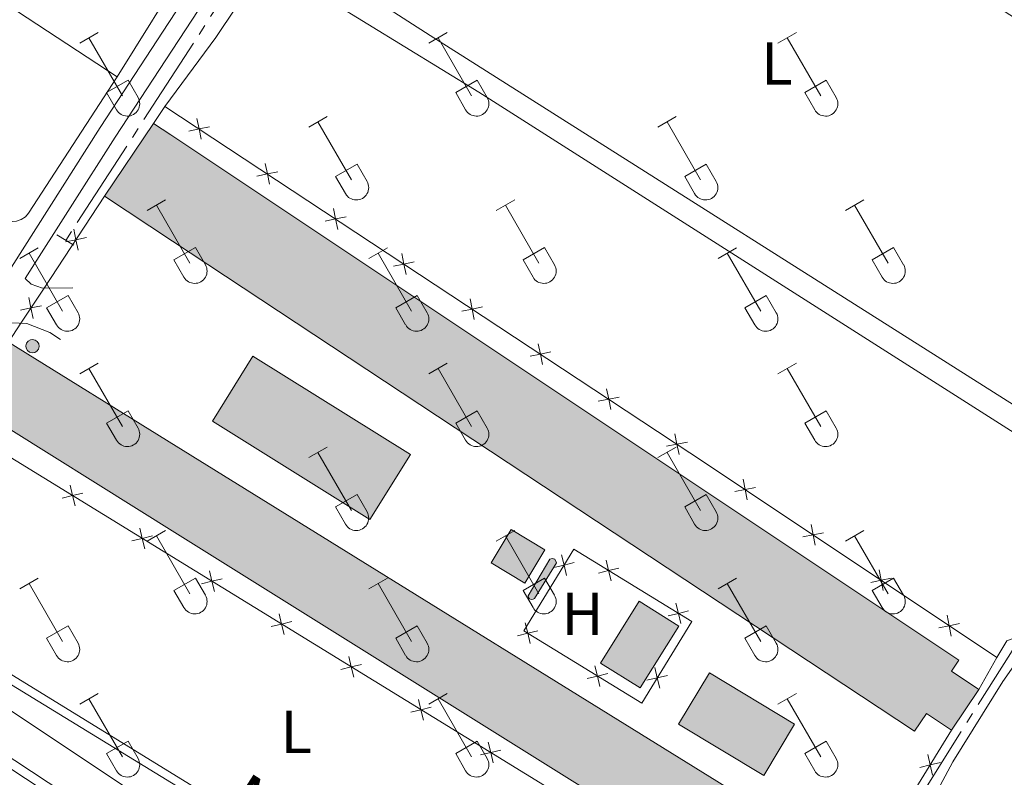
# Model space of a CAD drawing. Units: metres. Extents: x 625280 to 629787, y 643764 to 646814.
# Drawn here: x 628792 to 628955, y 644512 to 644637 of the extents above; entities that cross this region are included whole.
import ezdxf
from ezdxf.enums import TextEntityAlignment as Align

# ---------------------------------------------------------------- set-up
doc = ezdxf.new("R2010")
doc.units = ezdxf.units.M
doc.header["$MEASUREMENT"] = 0
for name, pattern in [('5aceql', [40.5, 3.5, -3.5, 30, -3.5]), ('5elect', [127.5, 75, -7.5, 7.5, -7.5, 7.5, -7.5, 7.5, -7.5]), ('DGN Style 2', [56.40338, 33.842028, -22.561352]), ('DGN Style 3', [78.964732, 56.40338, -22.561352])]:
    doc.linetypes.add(name, pattern=pattern)
for name, color, linetype, lineweight in [('Carátula', 7, 'Continuous', 0), ('Edificios construcciones cerramientos', 7, 'Continuous', 0), ('Elementos auxiliares', 7, 'Continuous', 0), ('Entidades rústicas y varios', 7, 'Continuous', 0), ('Hidrografía', 7, 'Continuous', 0), ('Líneas de conducción', 7, 'Continuous', 0), ('Rellenos', 7, 'Continuous', 5), ('Textos de rotulación', 7, 'Continuous', 0), ('Viales y ferrocarril', 7, 'Continuous', 0)]:
    doc.layers.add(name, color=color, linetype=linetype, lineweight=lineweight)
doc.styles.add('Style-Arial Narrow', font='txt')
doc.styles.add('Style-ariali', font='ariali.shx', dxfattribs={"bigfont": 'arialibig.shx'})

msp = doc.modelspace()

# ---------------------------------------------------------------- hatches: boundary and pattern name
at = {"layer": 'Rellenos', "linetype": 'Continuous', "lineweight": 15}
for points in [[(628940.158, 644519.527), (628817.679, 644600.415), (628806.4580000001, 644607.8260000001), (628814.5349999999, 644619.835), (628817.3840000001, 644617.935), (628947.4450000001, 644531.227), (628946.24, 644529.4180000001), (628950.7380000001, 644526.419), (628946.2649999999, 644519.7069999999), (628942.121, 644522.469)], [(628922.744, 644489.3260000001), (628918.598, 644491.896), (628917.5079999999, 644490.139), (628818.4920000001, 644552.0220000001), (628784.175, 644573.469), (628790.5889999999, 644583.733), (628818.247, 644566.5900000001), (628924.267, 644500.882), (628922.517, 644498.0590000001), (628926.592, 644495.531)]]:
    msp.add_hatch(color=33, dxfattribs=at).paths.add_polyline_path(points)
at = {"layer": 'Rellenos', "linetype": 'Continuous', "lineweight": 5}
for color, points in [(141, [(628794.4880000001, 644581.9510000001), (628794.065, 644582.0630000001), (628793.72, 644582.331), (628793.506, 644582.712), (628793.4580000001, 644583.146), (628793.5830000001, 644583.565), (628793.861, 644583.902), (628794.2490000001, 644584.105), (628794.554, 644584.148), (628794.9820000001, 644584.06), (628795.3430000001, 644583.814), (628795.5789999999, 644583.446), (628795.6529999999, 644583.0149999999), (628795.5530000001, 644582.5889999999), (628795.2949999999, 644582.236), (628794.9210000001, 644582.0120000001)]), (33, [(628850.22, 644554.483), (628824.247, 644570.703), (628830.9469999999, 644581.432), (628856.9199999999, 644565.212)]), (33, [(628875.808, 644543.933), (628870.254, 644547.2820000001), (628873.5730000001, 644552.7860000001), (628879.1270000001, 644549.4369999999)]), (45, [(628876.879, 644541.2760000001), (628876.612, 644541.389), (628876.4240000001, 644541.608), (628876.3530000001, 644541.888), (628879.9240000001, 644547.9269999999), (628880.3559999999, 644548.0419999999), (628880.7919999999, 644547.936), (628881.03, 644547.31), (628877.4169999999, 644541.446), (628877.1680000001, 644541.298)]), (254, [(628894.831, 644526.665), (628888.31, 644530.7590000001), (628894.716, 644540.963), (628901.237, 644536.869)]), (33, [(628915.254, 644512.226), (628901.1939999999, 644520.6840000001), (628906.2890000001, 644529.155), (628920.3489999999, 644520.6969999999)])]:
    msp.add_hatch(color=color, dxfattribs=at).paths.add_polyline_path(points)

# ---------------------------------------------------------------- linework, layer by layer
at = {"layer": 'Carátula', "color": 7, "linetype": 'Continuous', "lineweight": 0}
msp.add_3dface([(625332.9890000002, 643764.486), (629787.2640000001, 643844.55), (629733.8870000001, 646814.0819999999), (625279.6130000001, 646734.017)], dxfattribs=at)
at = {"layer": 'Edificios construcciones cerramientos', "color": 250, "linetype": 'Continuous', "lineweight": 0}
for p, q in [((628814.5349999999, 644619.8350000001, 252.452), (628816.4169999999, 644622.648, 252.452)), ((628953.7110000001, 644531.699, 252.312), (628950.7380000001, 644526.419, 252.312))]:
    msp.add_line(p, q, dxfattribs=at)
at = {"layer": 'Edificios construcciones cerramientos', "color": 250, "linetype": 'Continuous', "lineweight": 0, "extrusion": (-0.1176496114175667, -0.1791040429089276, 0.9767703469838613), "elevation": -189187.9418928584, "flags": 128}
msp.add_lwpolyline([(171656.0021116282, 863533.8139972627), (171762.893580218, 863533.5946670866), (171820.6865243844, 863533.1606733333)], dxfattribs=at)
at = {"layer": 'Edificios construcciones cerramientos', "color": 20, "linetype": 'Continuous', "lineweight": 13, "elevation": 255.524, "flags": 128}
for points in [[(628806.4580000001, 644607.8260000001), (628814.5349999999, 644619.8350000001)], [(628814.5349999999, 644619.8350000001), (628817.3840000001, 644617.9350000002), (628947.4450000002, 644531.2270000001), (628946.24, 644529.4180000002), (628950.7380000001, 644526.419)], [(628946.2649999999, 644519.7069999999), (628942.121, 644522.469), (628940.1580000002, 644519.527), (628817.679, 644600.415), (628806.4580000001, 644607.8260000001)], [(628790.5889999999, 644583.733), (628818.247, 644566.5900000001), (628924.267, 644500.882), (628922.517, 644498.0590000001), (628926.592, 644495.5310000001), (628922.744, 644489.3260000001), (628918.598, 644491.896), (628917.5079999999, 644490.1390000001), (628818.4920000001, 644552.0220000001), (628784.175, 644573.469)], [(628950.7380000001, 644526.419), (628946.2649999999, 644519.7069999999)]]:
    msp.add_lwpolyline(points, dxfattribs=at)
at = {"layer": 'Edificios construcciones cerramientos', "color": 1, "linetype": 'Continuous', "lineweight": 13, "elevation": 255.524, "flags": 128}
for points in [[(628950.7380000001, 644526.419), (628946.24, 644529.4180000002), (628947.4450000002, 644531.2270000001), (628817.3840000001, 644617.9350000002), (628814.5349999999, 644619.8350000001), (628806.4580000001, 644607.8260000001), (628817.679, 644600.415), (628940.1580000002, 644519.527), (628942.121, 644522.469), (628946.2649999999, 644519.7069999999)], [(628784.175, 644573.469), (628818.4920000001, 644552.0220000001), (628917.5079999999, 644490.1390000001), (628918.598, 644491.896), (628922.744, 644489.3260000001), (628926.592, 644495.5310000001), (628922.517, 644498.0590000001), (628924.267, 644500.882), (628818.247, 644566.5900000001), (628790.5889999999, 644583.733)]]:
    msp.add_lwpolyline(points, close=True, dxfattribs=at)
at = {"layer": 'Edificios construcciones cerramientos', "color": 250, "linetype": 'Continuous', "lineweight": 0, "flags": 128}
for points, elevation in [([(628823.7656923183, 644619.2822499664), (628822.0512567853, 644618.9307911453), (628820.3368212521, 644618.5793323237)], 252.449032042535), ([(628822.4027156064, 644617.216355612), (628822.0512567853, 644618.9307911453), (628821.6997979641, 644620.6452266781)], 252.449032042535), ([(628833.6712291767, 644609.7819379024), (628833.3197703556, 644611.4963734352), (628832.9683115344, 644613.2108089685)], 252.443096127605), ([(628835.0342058886, 644611.8478322566), (628833.3197703556, 644611.4963734352), (628831.6053348224, 644611.144914614)], 252.443096127605), ([(628790.5889999999, 644583.733), (628792.6440000001, 644586.8530000001), (628796.4650000001, 644592.6540000001), (628806.4580000001, 644607.8260000001)], 252.22), ([(628844.939742747, 644602.3475201925), (628844.5882839259, 644604.0619557257), (628844.2368251046, 644605.7763912585)], 252.4371602126749), ([(628846.3027194589, 644604.4134145468), (628844.5882839259, 644604.0619557257), (628842.8738483926, 644603.7104969041)], 252.4371602126749), ([(628801.3749828096, 644602.3584184484), (628801.7277608078, 644600.6442538754), (628802.080538806, 644598.9300893022)], 252.22), ([(628803.4419253808, 644600.9970318736), (628801.7277608078, 644600.6442538754), (628800.0135962346, 644600.2914758772)], 252.22), ([(628856.2082563173, 644594.9131024827), (628855.8567974962, 644596.6275380156), (628855.5053386749, 644598.3419735489)], 252.431224297745), ([(628857.5712330292, 644596.9789968369), (628855.8567974962, 644596.6275380156), (628854.1423619629, 644596.2760791944)], 252.431224297745), ([(628793.9492027885, 644591.0842424389), (628794.3019424955, 644589.3700699859), (628794.654682202, 644587.6558975326)], 252.22), ([(628867.4767698877, 644587.4786847729), (628867.1253110665, 644589.193120306), (628866.7738522452, 644590.9075558388)], 252.4252883828149), ([(628796.0161149486, 644589.7228096924), (628794.3019424955, 644589.3700699859), (628792.5877700422, 644589.0173302789)], 252.22), ([(628868.8397465996, 644589.5445791271), (628867.1253110665, 644589.193120306), (628865.4108755332, 644588.8416614844)], 252.4252883828149), ([(628880.10826017, 644582.1101614173), (628878.3938246368, 644581.7587025961), (628876.6793891035, 644581.4072437747)], 252.4193524678849), ([(628878.745283458, 644580.044267063), (628878.3938246368, 644581.7587025961), (628878.0423658155, 644583.4731381292)], 252.4193524678849), ([(628890.0137970283, 644572.6098493532), (628889.6623382071, 644574.3242848862), (628889.3108793858, 644576.0387204192)], 252.4134165529548), ([(628891.3767737403, 644574.6757437075), (628889.6623382071, 644574.3242848862), (628887.9479026741, 644573.9728260648)], 252.4134165529548), ([(628902.6452873106, 644567.2413259976), (628900.9308517774, 644566.8898671764), (628899.2164162444, 644566.5384083551)], 252.4074806380249), ([(628901.2823105986, 644565.1754316431), (628900.9308517774, 644566.8898671764), (628900.5793929561, 644568.6043027096)], 252.4074806380249), ([(628912.5185105465, 644557.7042659462), (628912.1761957433, 644559.4205506181), (628911.8338809402, 644561.1368352901)], 252.3923548250684), ([(628800.7618718141, 644560.1105586812), (628801.1683379062, 644558.4083254961), (628801.5748039982, 644556.7060923111)], 252.2121886281558), ([(628913.8924804153, 644559.7628654215), (628912.1761957433, 644559.4205506181), (628910.4599110712, 644559.078235815)], 252.3923548250684), ([(628799.4661047212, 644558.0018594043), (628801.1683379062, 644558.4083254961), (628802.8705710911, 644558.8147915883)], 252.2121886281558), ([(628812.2638501186, 644553.0427490838), (628812.6703162105, 644551.3405158988), (628813.0767823027, 644549.6382827137)], 252.2359075250242), ([(628923.7472204191, 644550.2098945463), (628923.4049056161, 644551.9261792183), (628923.0625908131, 644553.6424638904)], 252.3706313323559), ([(628810.9680830255, 644550.9340498067), (628812.6703162105, 644551.3405158988), (628814.3725493955, 644551.7469819908)], 252.2359075250242), ([(628925.1211902881, 644552.2684940215), (628923.4049056161, 644551.9261792183), (628921.688620944, 644551.5838644153)], 252.3706313323559), ([(628883.899, 644549.567), (628903.3770000001, 644537.611), (628895.1040000002, 644524.1329999999), (628875.6259999999, 644536.0889999999), (628883.899, 644549.567)], 252.414), ([(628881.03, 644547.3100000002), (628877.4169999999, 644541.446), (628877.1680000002, 644541.298), (628876.8790000001, 644541.2760000001), (628876.6120000001, 644541.3890000001), (628876.4240000001, 644541.608), (628876.3530000001, 644541.888), (628879.9240000001, 644547.9269999999), (628880.3559999999, 644548.0419999999), (628880.7919999999, 644547.936), (628881.03, 644547.3100000002)], 253.902), ([(628881.8760338293, 644548.6368572811), (628882.2833296487, 644546.9348224355), (628882.6906254683, 644545.2327875898)], 252.414), ([(628890.0589944737, 644544.3338335985), (628889.6517055952, 644546.035870105), (628889.2444167167, 644547.7379066115)], 252.414), ([(628883.9853644945, 644547.3421182549), (628882.2833296487, 644546.9348224355), (628880.5812948032, 644546.5275266159)], 252.414), ([(628891.3537421017, 644546.4431589836), (628889.6517055952, 644546.035870105), (628887.9496690889, 644545.6285812266)], 252.414), ([(628934.9759302919, 644542.7155231463), (628934.6336154889, 644544.4318078184), (628934.2913006856, 644546.1480924904)], 252.3489078396435), ([(628822.47006133, 644543.8662402092), (628824.172294515, 644544.2727063013), (628825.8745277001, 644544.6791723934)], 252.2596264218926), ([(628823.7658284227, 644545.9749394862), (628824.172294515, 644544.2727063013), (628824.5787606069, 644542.5704731161)], 252.2596264218926), ([(628936.3499001609, 644544.7741226216), (628934.6336154889, 644544.4318078184), (628932.9173308169, 644544.0894930153)], 252.3489078396435), ([(628888.3100000002, 644530.7590000001), (628894.716, 644540.963), (628901.2370000001, 644536.869), (628894.831, 644526.665), (628888.3100000002, 644530.7590000001)], 254.182), ([(628901.5644056641, 644537.2715738087), (628901.157116786, 644538.9736103151), (628900.7498279075, 644540.6756468215)], 252.414), ([(628835.2678067272, 644538.907129889), (628835.6742728193, 644537.2048967038), (628836.0807389115, 644535.5026635189)], 252.283345318761), ([(628902.8591532923, 644539.3808991935), (628901.157116786, 644538.9736103151), (628899.4550802794, 644538.5663214367)], 252.414), ([(628946.2046401647, 644535.2211517466), (628945.8623253615, 644536.9374364186), (628945.5200105584, 644538.6537210906)], 252.327184346931), ([(628833.9720396341, 644536.7984306116), (628835.6742728193, 644537.2048967038), (628837.3765060042, 644537.6113627958)], 252.283345318761), ([(628875.878327026, 644537.386150596), (628876.2856159046, 644535.6841140895), (628876.692904783, 644533.982077583)], 252.414), ([(628947.5786100335, 644537.2797512216), (628945.8623253615, 644536.9374364186), (628944.1460406895, 644536.5951216153)], 252.327184346931), ([(628874.5835793982, 644535.2768252111), (628876.2856159046, 644535.6841140895), (628877.987652411, 644536.0914029679)], 252.414), ([(628846.7697850317, 644531.8393202914), (628847.1762511237, 644530.1370871062), (628847.582717216, 644528.4348539213)], 252.3070642156294), ([(628845.4740179386, 644529.730621014), (628847.1762511237, 644530.1370871062), (628848.8784843087, 644530.5435531985)], 252.3070642156294), ([(628887.3837382167, 644530.323890806), (628887.7910270952, 644528.6218542994), (628888.1983159737, 644526.9198177932)], 252.414), ([(628898.0846842126, 644526.6234139344), (628897.6773883929, 644528.3254487801), (628897.2700925735, 644530.0274836257)], 252.414), ([(628886.0889905887, 644528.2145654212), (628887.7910270952, 644528.6218542994), (628889.4930636014, 644529.0291431779)], 252.414), ([(628895.9753535474, 644527.9181529605), (628897.6773883929, 644528.3254487801), (628899.3794232386, 644528.7327445998)], 252.414), ([(628856.9759962431, 644522.6628114167), (628858.6782294281, 644523.0692775086), (628860.3804626132, 644523.4757436009)], 252.3307831124979), ([(628858.2717633359, 644524.7715106938), (628858.6782294281, 644523.0692775086), (628859.0846955201, 644521.3670443237)], 252.3307831124979), ([(628869.7737416404, 644517.7037010964), (628870.1802077324, 644516.0014679114), (628870.5866738246, 644514.2992347262)], 252.3545020093662), ([(628868.4779745473, 644515.5950018191), (628870.1802077324, 644516.0014679114), (628871.8824409174, 644516.4079340033)], 252.3545020093662), ([(628943.128734671, 644512.2574808071), (628942.7242845148, 644513.9601941037), (628942.3198343583, 644515.6629074004)], 252.4465271171669), ([(628941.021571218, 644513.5557439474), (628942.7242845148, 644513.9601941037), (628944.4269978113, 644514.3646442601)], 252.4465271171669)]:
    msp.add_lwpolyline(points, dxfattribs=dict(at, elevation=elevation))
at = {"layer": 'Edificios construcciones cerramientos', "color": 1, "linetype": 'Continuous', "lineweight": 0, "flags": 128}
for points, elevation in [([(628794.554, 644584.148), (628794.9820000001, 644584.0600000002), (628795.3430000001, 644583.814), (628795.5789999999, 644583.446), (628795.6529999999, 644583.0149999999), (628795.5530000001, 644582.5889999999), (628795.2949999999, 644582.236), (628794.9210000001, 644582.0120000001), (628794.4880000001, 644581.9510000001), (628794.065, 644582.0630000001), (628793.72, 644582.331), (628793.5060000002, 644582.7120000002), (628793.4580000001, 644583.146), (628793.5830000001, 644583.565), (628793.861, 644583.902), (628794.2490000001, 644584.105), (628794.554, 644584.148)], 259.005), ([(628830.9469999999, 644581.432), (628856.9199999999, 644565.2120000002), (628850.22, 644554.483), (628824.247, 644570.703), (628830.9469999999, 644581.432)], 257.5300000000001), ([(628870.2540000001, 644547.2820000001), (628873.5730000001, 644552.7860000001), (628879.1270000001, 644549.4369999999), (628875.8080000001, 644543.9330000001), (628870.2540000001, 644547.2820000001)], 254.74)]:
    msp.add_lwpolyline(points, dxfattribs=dict(at, elevation=elevation))
at = {"layer": 'Edificios construcciones cerramientos', "color": 1, "linetype": 'Continuous', "lineweight": 0, "elevation": 259.005, "flags": 128}
msp.add_lwpolyline([(628794.554, 644584.148), (628794.2490000001, 644584.105), (628793.861, 644583.902), (628793.5830000001, 644583.565), (628793.4580000001, 644583.146), (628793.5060000002, 644582.7120000002), (628793.72, 644582.331), (628794.065, 644582.0630000001), (628794.4880000001, 644581.9510000001), (628794.9210000001, 644582.0120000001), (628795.2949999999, 644582.236), (628795.5530000001, 644582.5889999999), (628795.6529999999, 644583.0149999999), (628795.5789999999, 644583.446), (628795.3430000001, 644583.814), (628794.9820000001, 644584.0600000002)], close=True, dxfattribs=at)
at = {"layer": 'Edificios construcciones cerramientos', "color": 250, "linetype": 'Continuous', "lineweight": 0, "extrusion": (0.05463121010125498, 0.09224204255924187, 0.9942368110603085), "elevation": 94058.31151419274, "flags": 128}
msp.add_lwpolyline([(-212712.5009736877, -869948.3068023273), (-212681.6310679217, -869948.3068023273), (-212553.5858187733, -869950.405562069)], dxfattribs=at)
at = {"layer": 'Edificios construcciones cerramientos', "color": 250, "linetype": 'Continuous', "lineweight": 0, "elevation": 253.902, "flags": 128}
msp.add_lwpolyline([(628881.03, 644547.3100000002), (628880.7919999999, 644547.936), (628880.3559999999, 644548.0419999999), (628879.9240000001, 644547.9269999999), (628876.3530000001, 644541.888), (628876.4240000001, 644541.608), (628876.6120000001, 644541.3890000001), (628876.8790000001, 644541.2760000001), (628877.1680000002, 644541.298), (628877.4169999999, 644541.446)], close=True, dxfattribs=at)
at = {"layer": 'Edificios construcciones cerramientos', "color": 1, "linetype": 'Continuous', "lineweight": 0, "extrusion": (-0.01942956947076442, -0.03773212343359486, 0.9990989834302568), "elevation": -36283.20659623222, "flags": 128}
msp.add_lwpolyline([(264078.7528321357, 860160.6900013748), (264062.3806385892, 860161.7738641321), (264063.0323060273, 860171.6464401155), (264079.4044995739, 860170.5625773584), (264078.7528321357, 860160.6900013748)], dxfattribs=at)
at = {"layer": 'Edificios construcciones cerramientos', "color": 250, "linetype": 'Continuous', "lineweight": 0, "extrusion": (0.03879802767702049, 0.05879778297399149, 0.9975156809623178), "elevation": 62543.94316096617, "flags": 128}
msp.add_lwpolyline([(-169885.8968009336, -882047.7830892081), (-169885.856255158, -882049.7704616038), (-169844.4623992855, -882049.7704616038)], dxfattribs=at)
at = {"layer": 'Edificios construcciones cerramientos', "color": 250, "linetype": 'Continuous', "lineweight": 0, "extrusion": (-0.0005641376092730605, -0.0009527775223314149, 0.9999993869816874), "elevation": -716.442286586476, "flags": 128}
msp.add_lwpolyline([(628946.3073372968, 644519.3169324461), (628924.0383143259, 644483.1729160406), (628922.241314612, 644484.2369165238)], dxfattribs=at)
at = {"layer": 'Edificios construcciones cerramientos', "color": 1, "linetype": 'Continuous', "lineweight": 0}
for points in [[(628830.9469999999, 644581.432, 257.5300000000001), (628824.247, 644570.703, 257.5300000000001), (628850.22, 644554.483, 257.5300000000001), (628856.9199999999, 644565.2120000002, 257.5300000000001)], [(628870.2540000001, 644547.2820000001, 254.74), (628875.8080000001, 644543.9330000001, 254.74), (628879.1270000001, 644549.4369999999, 254.74), (628873.5730000001, 644552.7860000001, 254.74)], [(628915.2540000001, 644512.226, 255.391), (628920.3489999999, 644520.6969999999, 255.81), (628906.2890000001, 644529.155, 255.856), (628901.1939999999, 644520.6840000001, 255.437)]]:
    msp.add_3dface(points, dxfattribs=at)
at = {"layer": 'Edificios construcciones cerramientos', "color": 250, "linetype": 'Continuous', "lineweight": 0}
msp.add_3dface([(628888.3100000002, 644530.7590000001, 254.182), (628894.831, 644526.665, 254.182), (628901.2370000001, 644536.869, 254.182), (628894.716, 644540.963, 254.182)], dxfattribs=at)
at = {"layer": 'Elementos auxiliares', "color": 250, "linetype": 'Continuous', "lineweight": 0}
msp.add_3dface([(626183.47, 644173.8300000001), (626142.3400000001, 646486.94), (629595.53, 646549.0700000002), (629637.77, 644235.9199999999)], dxfattribs=at)
at = {"layer": 'Entidades rústicas y varios', "color": 32, "linetype": 'Continuous', "lineweight": 0}
for p, q in [((628802.3540000002, 644633.0590000001), (628805.399, 644634.814)), ((628803.8790000001, 644633.9340000001), (628809.4040000001, 644624.3640000002)), ((628859.9770000001, 644633.0590000001), (628863.0220000001, 644634.814)), ((628861.5020000001, 644633.9340000001), (628867.027, 644624.3640000002)), ((628917.6000000001, 644633.0590000001), (628920.645, 644634.814)), ((628919.125, 644633.9340000001), (628924.6499999999, 644624.3640000002)), ((628806.784, 644624.919), (628810.324, 644626.959)), ((628810.324, 644626.959), (628811.9739999999, 644624.1089999999)), ((628864.4070000001, 644624.919), (628867.9469999999, 644626.959)), ((628867.9469999999, 644626.959), (628869.5970000002, 644624.1089999999)), ((628922.03, 644624.919), (628925.5700000002, 644626.959)), ((628925.5700000002, 644626.959), (628927.22, 644624.1089999999)), ((628806.784, 644624.919), (628808.419, 644622.0889999999)), ((628864.4070000001, 644624.919), (628866.0419999999, 644622.0889999999)), ((628922.03, 644624.919), (628923.665, 644622.0889999999)), ((628840.1540000001, 644619.2139999999), (628843.1939999999, 644620.969)), ((628897.777, 644619.2139999999), (628900.817, 644620.969)), ((628841.6740000001, 644620.0889999999), (628847.199, 644610.5190000001)), ((628899.297, 644620.0889999999), (628904.8219999999, 644610.5190000001)), ((628844.584, 644611.074), (628848.119, 644613.1140000002)), ((628848.119, 644613.1140000002), (628849.7690000001, 644610.2640000001)), ((628902.2069999999, 644611.074), (628905.7420000001, 644613.1140000002)), ((628905.7420000001, 644613.1140000002), (628907.392, 644610.2640000001)), ((628844.584, 644611.074), (628846.2139999999, 644608.244)), ((628902.2069999999, 644611.074), (628903.8370000002, 644608.244)), ((628813.4790000002, 644605.442), (628816.524, 644607.1969999999)), ((628815.0040000001, 644606.317), (628820.5290000001, 644596.747)), ((628871.1020000001, 644605.442), (628874.1470000001, 644607.1969999999)), ((628872.6270000001, 644606.317), (628878.152, 644596.747)), ((628928.7250000001, 644605.442), (628931.77, 644607.1969999999)), ((628930.25, 644606.317), (628935.7749999999, 644596.747)), ((628792.4610000001, 644597.5419999999), (628795.5009999999, 644599.3019999999)), ((628793.9809999999, 644598.422), (628799.5060000002, 644588.8470000002)), ((628817.909, 644597.3019999999), (628821.449, 644599.342)), ((628821.449, 644599.342), (628823.0989999999, 644596.4920000001)), ((628850.084, 644597.5419999999), (628853.1240000001, 644599.3019999999)), ((628851.6040000002, 644598.422), (628857.1290000001, 644588.8470000002)), ((628875.5320000001, 644597.3019999999), (628879.0719999999, 644599.342)), ((628879.0719999999, 644599.342), (628880.7220000002, 644596.4920000001)), ((628907.7069999999, 644597.5419999999), (628910.747, 644599.3019999999)), ((628909.2270000001, 644598.422), (628914.7520000001, 644588.8470000002)), ((628933.155, 644597.3019999999), (628936.6950000002, 644599.342)), ((628936.6950000002, 644599.342), (628938.345, 644596.4920000001)), ((628817.909, 644597.3019999999), (628819.544, 644594.4720000002)), ((628875.5320000001, 644597.3019999999), (628877.1669999999, 644594.4720000002)), ((628933.155, 644597.3019999999), (628934.79, 644594.4720000002)), ((628796.8910000002, 644589.4070000001), (628800.4310000001, 644591.4469999999)), ((628800.4310000001, 644591.4469999999), (628802.0760000001, 644588.592)), ((628854.5140000001, 644589.4070000001), (628858.054, 644591.4469999999)), ((628858.054, 644591.4469999999), (628859.699, 644588.592)), ((628912.1370000001, 644589.4070000001), (628915.6769999999, 644591.4469999999)), ((628915.6769999999, 644591.4469999999), (628917.3219999999, 644588.592)), ((628796.8910000002, 644589.4070000001), (628798.521, 644586.5770000002)), ((628854.5140000001, 644589.4070000001), (628856.1440000001, 644586.5770000002)), ((628912.1370000001, 644589.4070000001), (628913.767, 644586.5770000002)), ((628802.3540000002, 644578.5120000001), (628805.399, 644580.267)), ((628859.9770000001, 644578.5120000001), (628863.0220000001, 644580.267)), ((628917.6000000001, 644578.5120000001), (628920.645, 644580.267)), ((628803.8790000001, 644579.3870000001), (628809.4040000001, 644569.817)), ((628861.5020000001, 644579.3870000001), (628867.027, 644569.817)), ((628919.125, 644579.3870000001), (628924.6499999999, 644569.817)), ((628806.784, 644570.372), (628810.324, 644572.412)), ((628810.324, 644572.412), (628811.9739999999, 644569.5619999999)), ((628864.4070000001, 644570.372), (628867.9469999999, 644572.412)), ((628867.9469999999, 644572.412), (628869.5970000002, 644569.5619999999)), ((628922.03, 644570.372), (628925.5700000002, 644572.412)), ((628925.5700000002, 644572.412), (628927.22, 644569.5619999999)), ((628806.784, 644570.372), (628808.419, 644567.5419999999)), ((628864.4070000001, 644570.372), (628866.0419999999, 644567.5419999999)), ((628922.03, 644570.372), (628923.665, 644567.5419999999)), ((628840.1540000001, 644564.6669999999), (628843.1939999999, 644566.422)), ((628897.777, 644564.6669999999), (628900.817, 644566.422)), ((628841.6740000001, 644565.5419999999), (628847.199, 644555.9720000002)), ((628899.297, 644565.5419999999), (628904.8219999999, 644555.9720000002)), ((628844.584, 644556.527), (628848.119, 644558.567)), ((628848.119, 644558.567), (628849.7690000001, 644555.717)), ((628902.2069999999, 644556.527), (628905.7420000001, 644558.567)), ((628905.7420000001, 644558.567), (628907.392, 644555.717)), ((628844.584, 644556.527), (628846.2139999999, 644553.6969999999)), ((628902.2069999999, 644556.527), (628903.8370000002, 644553.6969999999)), ((628813.4790000002, 644550.895), (628816.524, 644552.6499999999)), ((628871.1020000001, 644550.895), (628874.1470000001, 644552.6499999999)), ((628928.7250000001, 644550.895), (628931.77, 644552.6499999999)), ((628815.0040000001, 644551.77), (628820.5290000001, 644542.2000000001)), ((628872.6270000001, 644551.77), (628878.152, 644542.2000000001)), ((628930.25, 644551.77), (628935.7749999999, 644542.2000000001)), ((628792.4610000001, 644542.9950000001), (628795.5009999999, 644544.7550000001)), ((628817.909, 644542.7550000001), (628821.449, 644544.7949999999)), ((628821.449, 644544.7949999999), (628823.0989999999, 644541.9450000002)), ((628850.084, 644542.9950000001), (628853.1240000001, 644544.7550000001)), ((628875.5320000001, 644542.7550000001), (628879.0719999999, 644544.7949999999)), ((628879.0719999999, 644544.7949999999), (628880.7220000002, 644541.9450000002)), ((628907.7069999999, 644542.9950000001), (628910.747, 644544.7550000001)), ((628933.155, 644542.7550000001), (628936.6950000002, 644544.7949999999)), ((628936.6950000002, 644544.7949999999), (628938.345, 644541.9450000002)), ((628793.9809999999, 644543.875), (628799.5060000002, 644534.3)), ((628851.6040000002, 644543.875), (628857.1290000001, 644534.3)), ((628909.2270000001, 644543.875), (628914.7520000001, 644534.3)), ((628817.909, 644542.7550000001), (628819.544, 644539.925)), ((628875.5320000001, 644542.7550000001), (628877.1669999999, 644539.925)), ((628933.155, 644542.7550000001), (628934.79, 644539.925)), ((628796.8910000002, 644534.8600000001), (628800.4310000001, 644536.8999999999)), ((628800.4310000001, 644536.8999999999), (628802.0760000001, 644534.0449999999)), ((628854.5140000001, 644534.8600000001), (628858.054, 644536.8999999999)), ((628858.054, 644536.8999999999), (628859.699, 644534.0449999999)), ((628912.1370000001, 644534.8600000001), (628915.6769999999, 644536.8999999999)), ((628915.6769999999, 644536.8999999999), (628917.3219999999, 644534.0449999999)), ((628796.8910000002, 644534.8600000001), (628798.521, 644532.03)), ((628854.5140000001, 644534.8600000001), (628856.1440000001, 644532.03)), ((628912.1370000001, 644534.8600000001), (628913.767, 644532.03)), ((628802.3540000002, 644523.9650000001), (628805.399, 644525.7200000001)), ((628859.9770000001, 644523.9650000001), (628863.0220000001, 644525.7200000001)), ((628917.6000000001, 644523.9650000001), (628920.645, 644525.7200000001)), ((628803.8790000001, 644524.8400000001), (628809.4040000001, 644515.27)), ((628861.5020000001, 644524.8400000001), (628867.027, 644515.27)), ((628919.125, 644524.8400000001), (628924.6499999999, 644515.27)), ((628806.784, 644515.8250000001), (628810.324, 644517.865)), ((628810.324, 644517.865), (628811.9739999999, 644515.0149999999)), ((628864.4070000001, 644515.8250000001), (628867.9469999999, 644517.865)), ((628867.9469999999, 644517.865), (628869.5970000002, 644515.0149999999)), ((628922.03, 644515.8250000001), (628925.5700000002, 644517.865)), ((628925.5700000002, 644517.865), (628927.22, 644515.0149999999)), ((628806.784, 644515.8250000001), (628808.419, 644512.9950000001)), ((628864.4070000001, 644515.8250000001), (628866.0419999999, 644512.9950000001)), ((628922.03, 644515.8250000001), (628923.665, 644512.9950000001))]:
    msp.add_line(p, q, dxfattribs=at)
at = {"layer": 'Entidades rústicas y varios', "color": 92, "linetype": 'Continuous', "lineweight": 0, "extrusion": (0.08663410597942171, -0.04648508855445309, 0.9951550975718463), "elevation": 24761.32146536539, "flags": 128}
msp.add_lwpolyline([(865358.2167394261, -248071.0458919815), (865351.1588921894, -248070.2932284549), (865328.6330806494, -248068.8692704315)], dxfattribs=at)
at = {"layer": 'Entidades rústicas y varios', "color": 92, "linetype": 'Continuous', "lineweight": 0, "elevation": 251.843, "flags": 128}
msp.add_lwpolyline([(628808.5549999999, 644627.5419999999), (628793.915, 644605.0360000001), (628793.3840000001, 644604.4060000001), (628792.673, 644603.9839999999), (628791.902, 644603.6799999999), (628790.682, 644603.5800000001), (628789.226, 644602.6070000001)], dxfattribs=at)
at = {"layer": 'Entidades rústicas y varios', "color": 92, "linetype": 'Continuous', "lineweight": 0}
for points in [[(628808.5549999999, 644627.5419999999, 251.843), (628772.1910000001, 644651.3260000001, 251.889), (628699.1510000001, 644696.9280000001, 251.796), (628670.7120000002, 644714.1059999999, 251.563)], [(628860.196, 644634.3330000001, 251.005), (628836.551, 644649.5989999999, 251.005), (628836.04, 644650.0700000002, 251.005), (628835.8260000001, 644650.6030000001, 250.959), (628835.8489999999, 644651.2290000002, 250.959), (628836.6580000002, 644653.6780000001, 251.005), (628842.0830000001, 644661.534, 251.005), (628857.142, 644684.939, 251.005), (628862.436, 644694.0419999999, 250.912), (628864.692, 644694.69, 250.912), (628865.5560000001, 644694.5519999999, 250.912), (628868.304, 644693.686, 250.912), (628875.912, 644689.1510000001, 250.912), (628989.55, 644616.1440000001, 250.866)], [(628816.4169999999, 644622.648, 251.706), (628824.8130000001, 644634.017, 251.659), (628831.4369999999, 644643.939, 251.612), (628832.9469999999, 644644.788, 251.612), (628834.284, 644645.01, 251.612), (628837.6910000001, 644643.7649999999, 251.612), (628868.2490000001, 644624.9700000001, 251.706), (628960.2139999999, 644566.4450000002, 251.519), (628964.74, 644563.4850000001, 251.426), (628972.821, 644556.365, 251.333), (628975.9620000002, 644554.969, 251.426), (628981.182, 644553.9210000001, 251.473), (628984.1429999999, 644552.6120000001, 251.566), (628990.2509999999, 644549.1329999999, 251.799), (629021.8600000001, 644529.5449999999, 251.845), (629047.2860000001, 644514.1020000001, 251.657)], [(628964.1140000002, 644568.5490000001, 251.098), (628860.196, 644634.3330000001, 251.005)], [(628922.199, 644484.6270000001, 252.217), (628915.1020000001, 644473.1610000001, 252.217), (628908.155, 644462.7290000002, 252.171), (628904.065, 644458.1030000001, 252.124), (628903.176, 644457.706, 252.078), (628902.314, 644457.578, 252.078), (628900.9430000001, 644457.743, 252.078), (628897.923, 644459.051, 252.078), (628889.084, 644464.5560000001, 251.985), (628855.8759999999, 644486.271, 252.171), (628842.173, 644495.774, 252.404), (628832.4060000001, 644501.865, 252.404), (628768.29, 644541.1100000001, 252.032), (628767.122, 644541.9639999999, 252.032), (628766.6359999999, 644543.1499999999, 252.032), (628766.7180000001, 644543.9839999999, 252.032), (628767.4500000001, 644545.449, 252.032), (628780.9439999999, 644565.915, 252.032), (628781.7960000001, 644567.2910000001, 252.032), (628782.3870000001, 644567.7420000001, 252.032), (628783.3080000001, 644567.9280000001, 252.032), (628786.5290000001, 644567.4040000001, 252.182)], [(628956.524, 644530.2919999999, 251.692), (628957.5660000001, 644531.7370000001, 251.659), (628957.973, 644532.753, 251.519), (628958.0830000001, 644533.5580000001, 251.519), (628957.869, 644534.1810000001, 251.519), (628957.5060000002, 644534.6830000001, 251.519), (628956.939, 644534.7960000001, 251.519), (628956.0770000002, 644534.7280000001, 251.566), (628955.365, 644534.4520000002, 251.566), (628953.7110000001, 644531.699, 251.612)], [(629093.6470000001, 644441.355, 251.596), (629087.915, 644431.8740000001, 251.706), (629076.3300000001, 644415.1140000002, 251.752), (629064.5519999999, 644396.8929999999, 251.706), (629064.02, 644396.5, 251.566), (629063.396, 644396.4340000001, 251.566), (629062.7990000001, 644396.517, 251.612), (629061.6610000001, 644397.19, 251.612), (629034.092, 644414.8250000001, 251.706), (628992.601, 644440.0560000001, 251.706), (628938.432, 644473.6699999999, 251.845), (628929.0760000001, 644480.2110000001, 251.799), (628928.4350000002, 644481.8119999999, 251.799), (628928.3940000001, 644482.824, 251.799), (628928.7069999999, 644484.2849999999, 251.799), (628933.395, 644491.4780000001, 251.799), (628941.469, 644505.1059999999, 251.799), (628946.463, 644514.4750000001, 251.799), (628954.69, 644527.7479999999, 251.752), (628956.524, 644530.2919999999, 251.692)]]:
    msp.add_polyline3d(points, dxfattribs=at)
at = {"layer": 'Entidades rústicas y varios', "color": 32, "linetype": 'Continuous', "lineweight": 0}
for centre, radius in [((628810.2060037877, 644623.0832985798), 2.043241192273062), ((628867.8290037878, 644623.0832985798), 2.043241192273062), ((628925.4520037877, 644623.0832985798), 2.043241192273062), ((628848.002003788, 644609.23929858), 2.043241192273062), ((628905.6250037879, 644609.23929858), 2.043241192273062), ((628821.3310037877, 644595.4672985799), 2.043241192273061), ((628878.9540037878, 644595.4672985799), 2.043241192273061), ((628936.5770037877, 644595.4672985799), 2.043241192273061), ((628800.3100037882, 644587.5702985807), 2.043241192273063), ((628857.9330037883, 644587.5702985807), 2.043241192273063), ((628915.5560037883, 644587.5702985807), 2.043241192273063), ((628810.2060037877, 644568.5362985798), 2.043241192273062), ((628867.8290037878, 644568.5362985798), 2.043241192273062), ((628925.4520037877, 644568.5362985798), 2.043241192273062), ((628848.002003788, 644554.69229858), 2.043241192273062), ((628905.6250037879, 644554.69229858), 2.043241192273062), ((628821.3310037877, 644540.92029858), 2.043241192273061), ((628878.9540037878, 644540.92029858), 2.043241192273061), ((628936.5770037877, 644540.92029858), 2.043241192273061), ((628800.3100037882, 644533.0232985807), 2.043241192273063), ((628857.9330037883, 644533.0232985807), 2.043241192273063), ((628915.5560037883, 644533.0232985807), 2.043241192273063), ((628810.2060037877, 644513.9892985799), 2.043241192273062), ((628867.8290037878, 644513.9892985799), 2.043241192273062), ((628925.4520037877, 644513.9892985799), 2.043241192273062)]:
    msp.add_arc(centre, radius, 209.1684861111111, 29.9993388888889, dxfattribs=at)
at = {"layer": 'Hidrografía', "color": 5, "linetype": '5aceql', "lineweight": 0, "ltscale": 0.5}
for points in [[(628800.0530000001, 644600.5260000001, 251.465), (628830.6429999999, 644647.8060000001, 251.195), (628862.6259999999, 644698.3859999999, 250.311), (628897.4160000001, 644751.0190000001, 249.985), (628918.375, 644785.351, 249.52), (628966.9510000001, 644860.692, 248.869), (628994.0079999999, 644901.159, 248.869), (628997.868, 644906.375, 248.869)], [(628903.9280000001, 644452.9979999999, 251.673), (628905.8119999999, 644455.8080000001, 251.56), (628914.149, 644467.1470000001, 251.421), (628920.4480000001, 644476.8870000001, 251.374), (628927.253, 644486.662, 251.235), (628955.953, 644532.3559999999, 251.188), (628956.371, 644533.01, 251.181)]]:
    msp.add_polyline3d(points, dxfattribs=at)
at = {"layer": 'Líneas de conducción', "color": 6, "linetype": '5elect', "lineweight": 0, "ltscale": 0.5}
msp.add_polyline3d([(626869.0430000002, 646500.0149999999, 252.374), (626994.588, 646345.997, 252.445), (627133.6399999999, 646170.8790000001, 251.684), (627266.8640000002, 646004.592, 252.452), (627393.0410000001, 645845.0020000001, 251.093), (627495.2339999999, 645716.534, 250.146), (627597.423, 645587.8450000001, 249.833), (627720.6059999999, 645433.3019999999, 249.171), (627835.4199999999, 645289.7550000001, 249.267), (627944.0730000001, 645151.898, 249.979), (628056.6910000001, 645008.8230000001, 251.025), (628198.1040000002, 644915.2200000001, 251.275), (628335.9110000001, 644823.3, 251.545), (628483.057, 644725.3770000001, 252.167), (628619.787, 644634.3940000001, 252.175), (628789.253, 644529.9850000001, 252.156), (628941.6499999999, 644436.1660000001, 251.977)], dxfattribs=at)
at = {"layer": 'Rellenos', "color": 1, "linetype": 'Continuous', "lineweight": 15, "flags": 128}
for points in [[(628950.7380000001, 644526.419), (628946.24, 644529.4180000001), (628947.4450000001, 644531.227), (628817.3840000001, 644617.935), (628814.5349999999, 644619.835), (628806.4580000001, 644607.8260000001), (628817.679, 644600.415), (628940.158, 644519.527), (628942.121, 644522.469), (628946.2649999999, 644519.7069999999)], [(628784.175, 644573.469), (628818.4920000001, 644552.0220000001), (628917.5079999999, 644490.139), (628918.598, 644491.896), (628922.744, 644489.3260000001), (628926.592, 644495.531), (628922.517, 644498.0590000001), (628924.267, 644500.882), (628818.247, 644566.5900000001), (628790.5889999999, 644583.733)]]:
    msp.add_lwpolyline(points, close=True, dxfattribs=at)
at = {"layer": 'Rellenos', "color": 1, "linetype": 'Continuous', "lineweight": 5, "flags": 128}
for points in [[(628794.554, 644584.148), (628794.2490000001, 644584.105), (628793.861, 644583.902), (628793.5830000001, 644583.565), (628793.4580000001, 644583.146), (628793.506, 644582.712), (628793.72, 644582.331), (628794.065, 644582.0630000001), (628794.4880000001, 644581.9510000001), (628794.9210000001, 644582.0120000001), (628795.2949999999, 644582.236), (628795.5530000001, 644582.5889999999), (628795.6529999999, 644583.0149999999), (628795.5789999999, 644583.446), (628795.3430000001, 644583.814), (628794.9820000001, 644584.06)], [(628830.9469999999, 644581.432), (628824.247, 644570.703), (628850.22, 644554.483), (628856.9199999999, 644565.212)], [(628870.254, 644547.2820000001), (628875.808, 644543.933), (628879.1270000001, 644549.4369999999), (628873.5730000001, 644552.7860000001)], [(628915.254, 644512.226), (628920.3489999999, 644520.6969999999), (628906.2890000001, 644529.155), (628901.1939999999, 644520.6840000001)]]:
    msp.add_lwpolyline(points, close=True, dxfattribs=at)
at = {"layer": 'Rellenos', "color": 250, "linetype": 'Continuous', "lineweight": 5, "flags": 128}
for points in [[(628881.03, 644547.31), (628880.7919999999, 644547.936), (628880.3559999999, 644548.0419999999), (628879.9240000001, 644547.9269999999), (628876.3530000001, 644541.888), (628876.4240000001, 644541.608), (628876.612, 644541.389), (628876.879, 644541.2760000001), (628877.1680000001, 644541.298), (628877.4169999999, 644541.446)], [(628888.31, 644530.7590000001), (628894.831, 644526.665), (628901.237, 644536.869), (628894.716, 644540.963)]]:
    msp.add_lwpolyline(points, close=True, dxfattribs=at)
at = {"layer": 'Viales y ferrocarril', "color": 1, "linetype": 'DGN Style 2', "lineweight": 0, "extrusion": (-0.01202654958978192, 0.007362046711434589, 0.99990057624405), "elevation": -2564.823455116833, "flags": 128}
msp.add_lwpolyline([(628758.9096771352, 644636.0801381209), (628756.1273251087, 644637.7831842736)], dxfattribs=at)
at = {"layer": 'Viales y ferrocarril', "color": 250, "linetype": 'Continuous', "lineweight": 0}
for points in [[(628793.3530000001, 644594.2350000001, 252.315), (628808.1910000001, 644617.548, 252.038), (628829.19, 644649.6780000001, 251.923), (628842.2810000001, 644670.9639999999, 251.434), (628890.3400000001, 644746.1470000001, 250.721), (628955.23, 644847.7690000001, 249.83), (628993.152, 644903.547, 249.605), (628995.216, 644906.3600000001, 249.512), (629004.503, 644914.744, 249.279), (629005.7949999999, 644917.24, 249.233), (629006.192, 644919.5850000001, 249.233), (629006.098, 644926.057, 249.442)], [(628764.7760000001, 644539.6390000001, 252.37), (628763.155, 644541.2339999999, 252.37), (628762.7270000001, 644542.6290000001, 252.37), (628762.747, 644543.7309999999, 252.37), (628762.8530000001, 644545.429, 252.37), (628765.6059999999, 644553.4739999999, 252.401), (628779.017, 644573.7450000001, 252.435), (628788.517, 644587.013, 252.378), (628793.6089999999, 644586.8160000001, 252.378), (628797.4310000001, 644585.3289999999, 252.238), (628799.196, 644584.152, 252.144)], [(628646.8740000001, 644378.8330000001, 253.984), (628662.6780000001, 644402.426, 253.917), (628679.3500000001, 644426.1640000001, 253.612), (628709.8800000001, 644470.8430000001, 253.149), (628732.4280000001, 644506.216, 252.813), (628752.1810000001, 644536.726, 252.868), (628753.1830000001, 644537.9850000001, 252.868), (628755.1850000002, 644538.7479999999, 252.443), (628833.5730000001, 644486.997, 252.397), (628864.311, 644468.294, 252.395), (628892.0519999999, 644452.3119999999, 252.36)]]:
    msp.add_polyline3d(points, dxfattribs=at)
at = {"layer": 'Viales y ferrocarril', "color": 250, "linetype": 'DGN Style 3', "lineweight": 0}
for points in [[(628628.49, 644624.186, 252.171), (628690.9569999999, 644585.135, 252.161), (628716.5009999999, 644569.3, 252.531), (628749.476, 644548.6140000002, 252.4), (628754.9920000001, 644545.3790000001, 252.389), (628756.976, 644546.496, 252.389), (628758.1580000002, 644547.548, 252.389), (628776.594, 644575.413, 252.435), (628788.2380000001, 644591.676, 252.366), (628805.719, 644619.1429999999, 252.038), (628817.0719999999, 644636.5140000001, 251.975), (628825.2250000001, 644648.9880000001, 251.931)], [(628793.3530000001, 644594.2350000001, 252.315), (628794.3130000001, 644593.3200000002, 252.268), (628796.223, 644592.6510000001, 252.268), (628801.1939999999, 644592.7209999999, 251.989)], [(628764.7760000001, 644539.6390000001, 252.37), (628773.5549999999, 644534.4909999999, 252.354), (628819.297, 644504.05, 252.387), (628836.7420000001, 644492.44, 252.4), (628888.882, 644460.2039999999, 252.368), (628938.7270000001, 644430.6980000001, 252.38), (628988.017, 644400.287, 252.36)]]:
    msp.add_polyline3d(points, dxfattribs=at)

# ---------------------------------------------------------------- texts
at = {"layer": 'Entidades rústicas y varios', "color": 92, "linetype": 'Continuous', "lineweight": 0, "style": 'Style-Arial Narrow'}
for s, p in [('L', (628917.4281597835, 644629.7350010001, 250.945)), ('H', (628885.3262170255, 644538.8910010002, 251.974)), ('L', (628838.0801597835, 644519.4070010001, 252.302))]:
    msp.add_text(s, height=7.000002000000001, dxfattribs=at).set_placement(p, align=Align.MIDDLE_CENTER)
at = {"layer": 'Textos de rotulación', "color": 250, "linetype": 'Continuous', "lineweight": 0, "style": 'Style-ariali'}
msp.add_text('M%%225quina', height=8.999988, rotation=327.366999989482, dxfattribs=at).set_placement((628861.2931145955, 644482.2941128475), align=Align.CENTER)

doc.saveas('drawing.dxf')
